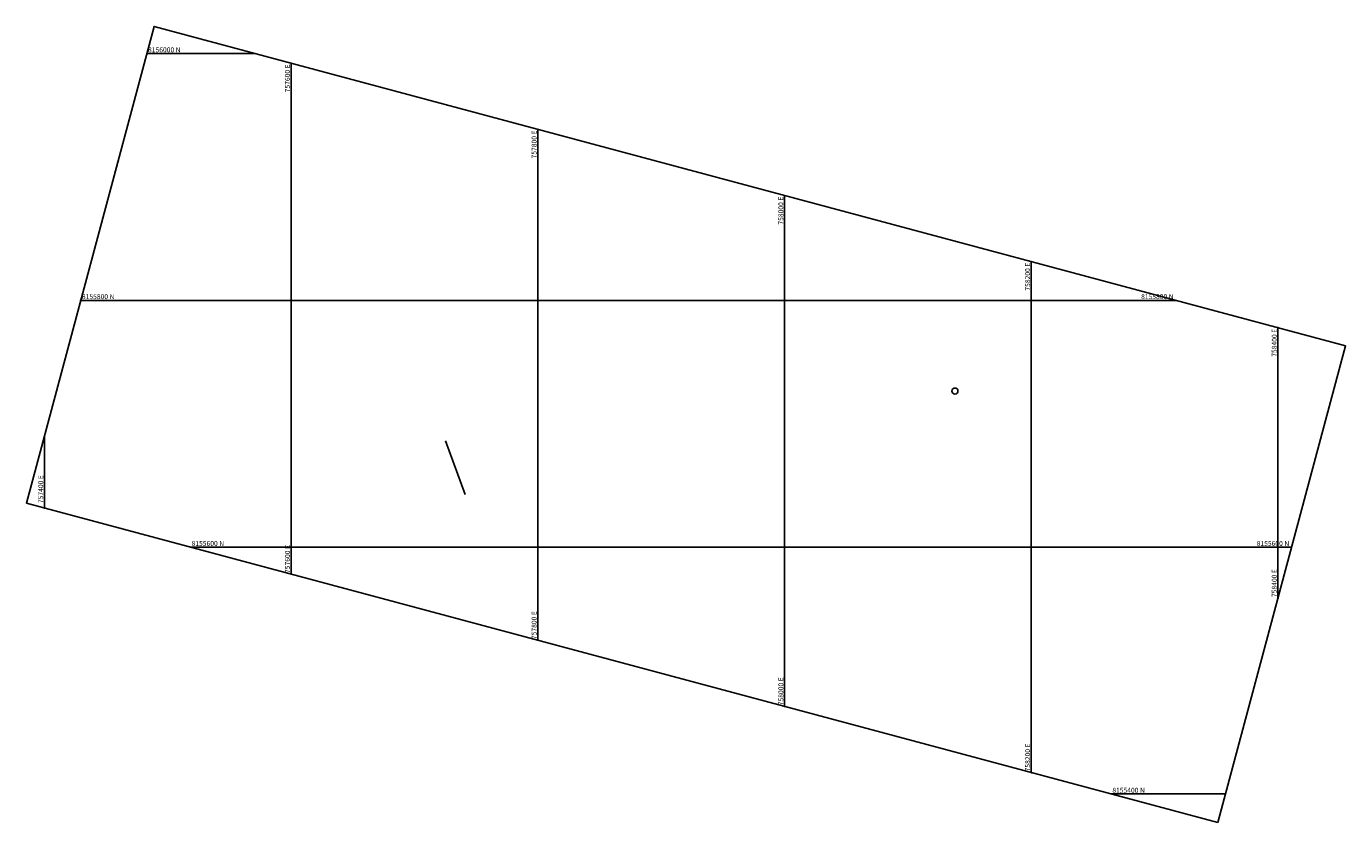
# Model space of a CAD drawing. Units: millimetres. Extents: x 203200 to 758455, y 8099288 to 8156022.
# Drawn here: x 757385 to 758455, y 8155377 to 8156022 of the extents above; entities that cross this region are included whole.
import ezdxf
from ezdxf.enums import TextEntityAlignment as Align

# ---------------------------------------------------------------- set-up
doc = ezdxf.new("R2010")
doc.units = ezdxf.units.MM
doc.layers.get('0').update_dxf_attribs({"linetype": 'CONTINUOUS'})
doc.layers.add('ALCANTARILLA-PLANTA', color=7, linetype='CONTINUOUS')
doc.layers.add('coordenadas', color=8, linetype='CONTINUOUS')
doc.styles.add('ROMANS', font='romans.shx', dxfattribs={"height": 4})

msp = doc.modelspace()

# ---------------------------------------------------------------- linework, layer by layer
msp.add_circle((758138.1, 8155726.5), 2.42)
at = {"layer": 'ALCANTARILLA-PLANTA'}
msp.add_line((757725.2, 8155686.2), (757741, 8155642.7), dxfattribs=at)
at = {"layer": 'coordenadas'}
for p, q in [((757483, 8156000), (757571, 8156000)), ((757600, 8155992.2), (757600, 8155578.1)), ((757800, 8155938.6), (757800, 8155524.5)), ((758000, 8155885), (758000, 8155470.9)), ((758200, 8155831.5), (758200, 8155417.3)), ((757429.4, 8155800), (758317.4, 8155800)), ((758400, 8155777.9), (758400, 8155558.6)), ((757400, 8155690.2), (757400, 8155631.7)), ((757518.3, 8155600), (758411.1, 8155600)), ((758264.7, 8155400), (758357.5, 8155400))]:
    msp.add_line(p, q, dxfattribs=at)
at = {"layer": 'coordenadas', "elevation": 68.8}
msp.add_lwpolyline([(758351.3, 8155376.8), (757385.4, 8155635.6), (757488.9, 8156022), (758454.8, 8155763.2)], close=True, dxfattribs=at)
at = {"layer": 'coordenadas'}
for centre in [(757483, 8156000), (757571, 8156000), (757600, 8155992.2), (757800, 8155938.6), (758000, 8155885), (758200, 8155831.5), (757429.4, 8155800), (758317.4, 8155800), (758400, 8155777.9), (757400, 8155690.2), (757400, 8155631.7), (757518.3, 8155600), (758411.1, 8155600), (757600, 8155578.1), (758400, 8155558.6), (757800, 8155524.5), (758000, 8155470.9), (758200, 8155417.3), (758264.7, 8155400), (758357.5, 8155400)]:
    msp.add_circle(centre, 0.1, dxfattribs=at)

# ---------------------------------------------------------------- texts
at = {"layer": 'ALCANTARILLA-PLANTA', "style": 'ROMANS'}
for rotation, p in [(117.6702, (757875.1, 8155745.1)), (108.3391, (758255, 8155469.3))]:
    msp.add_text('0+000', height=0.02, rotation=rotation, dxfattribs=at).set_placement(p, align=Align.MIDDLE_CENTER)
at = {"layer": 'coordenadas', "style": 'ROMANS'}
for s, p in [('8156000 N', (757484, 8156001)), ('8155800 N', (757430.4, 8155801)), ('8155600 N', (757519.3, 8155601)), ('8155400 N', (758265.7, 8155401))]:
    msp.add_text(s, height=4, dxfattribs=at).set_placement(p)
for s, p in [('757600 E', (757599, 8155991.2)), ('757800 E', (757799, 8155937.6)), ('758000 E', (757999, 8155884)), ('758200 E', (758199, 8155830.5)), ('758400 E', (758399, 8155776.9))]:
    msp.add_text(s, height=4, rotation=90, dxfattribs=at).set_placement(p, align=Align.RIGHT)
for s, p in [('8155800 N', (758315.4, 8155801)), ('8155600 N', (758409.1, 8155601))]:
    msp.add_text(s, height=4, dxfattribs=at).set_placement(p, align=Align.RIGHT)
for s, p in [('757400 E', (757399, 8155635.7)), ('757600 E', (757599, 8155579.1)), ('758400 E', (758399, 8155559.6)), ('757800 E', (757799, 8155525.5)), ('758000 E', (757999, 8155471.9)), ('758200 E', (758199, 8155418.3))]:
    msp.add_text(s, height=4, rotation=90, dxfattribs=at).set_placement(p)

doc.saveas('drawing.dxf')
